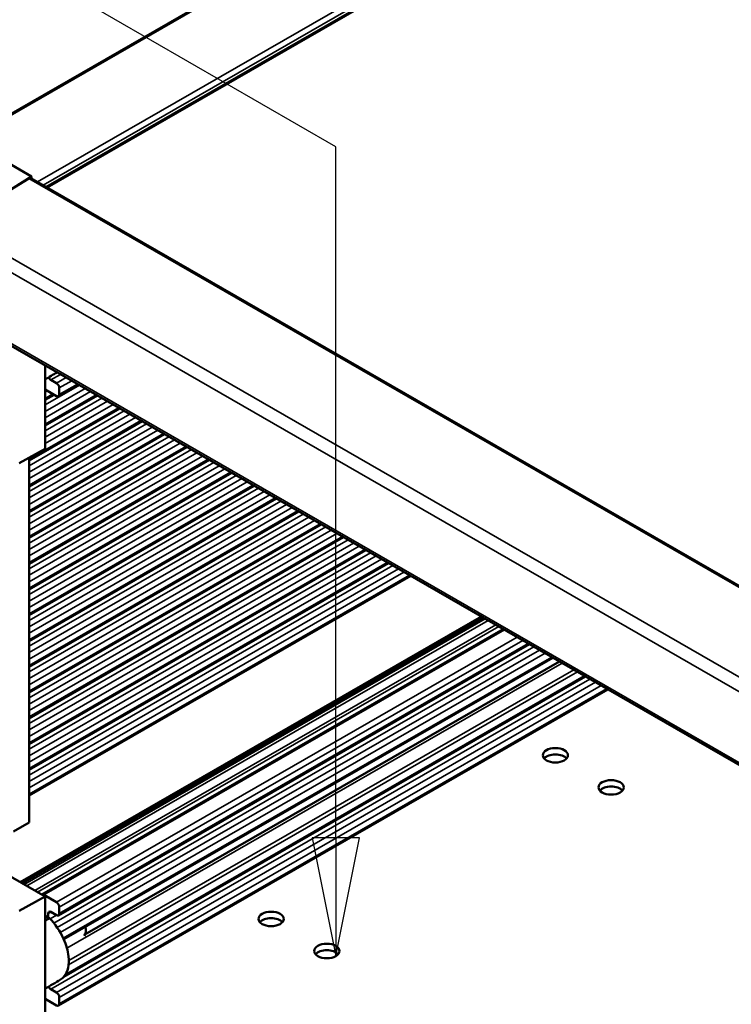
# Model space of a CAD drawing. Units: millimetres. Extents: x 0 to 1680, y 0 to 1188.
# Drawn here: x 1205 to 1265, y 958 to 1042 of the extents above; entities that cross this region are included whole.
import ezdxf

# ---------------------------------------------------------------- set-up
doc = ezdxf.new("R2010")
doc.units = ezdxf.units.MM
doc.header["$LTSCALE"] = 4
for name, color, linetype, lineweight in [('Symbol (ISO)', 7, 'Continuous', 25), ('Visible (ISO)', 7, 'Continuous', 50), ('Visible Narrow (ISO)', 7, 'Continuous', 35)]:
    doc.layers.add(name, color=color, linetype=linetype, lineweight=lineweight)

# ---------------------------------------------------------------- blocks, each defined once
blk = doc.blocks.new('Balloon4')
at = {"layer": 'Symbol (ISO)'}
for p, q in [((307.809, 257.732), (293.511, 265.987)), ((307.809, 243.115), (307.809, 257.732)), ((307.309, 243.115), (307.809, 240.615)), ((308.309, 243.115), (307.309, 243.115)), ((307.809, 243.115), (307.809, 240.615)), ((307.809, 240.615), (308.309, 243.115))]:
    blk.add_line(p, q, dxfattribs=at)
at = {"layer": 'Symbol (ISO)', "flags": 128}
blk.add_lwpolyline([(307.309, 243.115), (307.809, 240.615), (308.309, 243.115), (307.309, 243.115)], dxfattribs=at)
at = {"layer": 'Symbol (ISO)'}
blk.add_solid([(307.309, 243.115), (307.809, 240.615), (308.309, 243.115), (307.309, 243.115)], dxfattribs=at)

msp = doc.modelspace()

# ---------------------------------------------------------------- linework, layer by layer
at = {"layer": 'Visible (ISO)'}
for p, q in [((1250.827, 1060.819), (1200.032, 1031.568)), ((1250.827, 1052.827), (1206.824, 1027.488)), ((1198.81, 1032.272), (1205.514, 1028.411)), ((1201.018, 1025.618), (1205.514, 1028.411)), ((1205.281, 1028.255), (1203.077, 1026.897)), ((1390.749, 921.572), (1205.456, 1028.276)), ((1205.514, 1028.411), (1205.514, 1028.242)), ((1382.358, 911.252), (1197.094, 1017.939)), ((1206.661, 1005.382), (1206.661, 1012.43)), ((1207.618, 1009.841), (1206.661, 1010.392)), ((1207.147, 1011.203), (1207.618, 1010.931)), ((1209.484, 1010.804), (1207.785, 1009.825)), ((1207.854, 1010.523), (1207.854, 1009.978)), ((1207.414, 1009.958), (1206.661, 1009.525)), ((1211.076, 1009.887), (1206.661, 1007.344)), ((1212.969, 1008.797), (1205.295, 1004.378)), ((1214.862, 1007.707), (1205.295, 1002.198)), ((1216.755, 1006.617), (1205.295, 1000.017)), ((1206.661, 1005.382), (1204.459, 1004.158)), ((1218.648, 1005.527), (1205.295, 997.837)), ((1205.295, 973.771), (1205.295, 1004.623)), ((1220.541, 1004.437), (1205.295, 995.657)), ((1222.434, 1003.347), (1205.295, 993.477)), ((1224.327, 1002.257), (1205.295, 991.297)), ((1226.22, 1001.167), (1205.295, 989.117)), ((1228.112, 1000.076), (1205.295, 986.937)), ((1230.005, 998.986), (1205.295, 984.757)), ((1231.898, 997.896), (1205.295, 982.576)), ((1233.791, 996.806), (1205.295, 980.396)), ((1235.684, 995.716), (1205.295, 978.216)), ((1237.577, 994.626), (1205.295, 976.036)), ((1243.563, 991.179), (1204.555, 968.715)), ((1243.648, 991.13), (1204.639, 968.667)), ((1245.395, 990.124), (1206.387, 967.66)), ((1247.617, 988.844), (1207.785, 965.906)), ((1249.601, 987.702), (1208.236, 963.882)), ((1250.146, 987.388), (1210.025, 964.284)), ((1252.35, 986.119), (1208.247, 960.722)), ((1254.243, 985.029), (1207.785, 958.276)), ((1203.978, 973.013), (1205.295, 973.771)), ((1206.661, 967.503), (1201.019, 970.752)), ((1204.79, 968.641), (1204.928, 968.562)), ((1206.661, 967.503), (1204.459, 966.279)), ((1206.537, 967.635), (1207.618, 967.012)), ((1206.661, 967.503), (1206.661, 957.398)), ((1207.854, 966.604), (1207.854, 966.059)), ((1207.004, 965.676), (1206.661, 965.874)), ((1207.004, 965.676), (1206.661, 965.486)), ((1206.911, 966.057), (1206.911, 965.73)), ((1207.618, 965.922), (1207.147, 966.194)), ((1207.147, 959.653), (1207.618, 959.382)), ((1207.618, 958.292), (1206.661, 958.843)), ((1207.854, 958.974), (1207.854, 958.429))]:
    msp.add_line(p, q, dxfattribs=at)
for centre, major_axis, ratio, start_param, end_param in [((1205.289, 1027.987), (0.166, 0.289), 0.578093, 0, 0.818117), ((1207.147, 1011.475), (0.166, -0.289), 0.578093, 4.563928, 5.499721), ((1207.618, 1010.659), (0.166, -0.289), 0.578093, 0.787332, 2.358128), ((1207.618, 1010.114), (0.166, -0.289), 0.578093, 5.499721, 7.070517), ((1249.809, 978.907), (-1.067, 0), 0.575862, 3.601265, 5.823513), ((1254.523, 976.192), (-1.067, 0), 0.575862, 3.601265, 5.823513), ((1204.79, 968.369), (-0.166, 0.289), 0.578093, 5.499721, 6.182103), ((1204.928, 968.289), (0.166, -0.289), 0.578093, 1.675746, 2.358128), ((1206.537, 967.362), (-0.166, 0.289), 0.578093, 5.499721, 6.182103), ((1207.147, 965.921), (-0.166, 0.289), 0.578093, 5.499721, 7.070517), ((1207.618, 966.74), (0.166, -0.289), 0.578093, 0.787332, 2.358128), ((1207.618, 966.195), (0.166, -0.289), 0.578093, 5.499721, 7.070517), ((1225.768, 965.062), (-1.067, 0), 0.575862, 3.601265, 5.823513), ((1209.197, 965.19), (0.64, -1.112), 0.578093, 0.201921, 1.03602), ((1230.482, 962.348), (-1.067, 0), 0.575862, 3.601265, 5.823513), ((1207.147, 959.926), (0.166, -0.289), 0.578093, 4.563872, 5.499721), ((1207.618, 959.109), (0.166, -0.289), 0.578093, 0.787332, 2.358128), ((1207.618, 958.564), (0.166, -0.289), 0.578093, 5.499721, 7.070517)]:
    msp.add_ellipse(centre, major_axis=major_axis, ratio=ratio, start_param=start_param, end_param=end_param, dxfattribs=at)
for centre, major_axis in [((1249.809, 979.452), (-1.067, 0)), ((1254.523, 976.737), (-1.067, 0)), ((1225.768, 965.607), (1.067, 0)), ((1230.482, 962.893), (1.067, 0))]:
    msp.add_ellipse(centre, major_axis=major_axis, ratio=0.575862, dxfattribs=at)
for points in [[(1207.666, 1011.851), (1207.331, 1011.648), (1206.996, 1011.446), (1206.661, 1011.244)], [(1207.962, 960.48), (1207.528, 960.219), (1207.094, 959.957), (1206.661, 959.695)]]:
    msp.add_open_spline(points, degree=3, dxfattribs=at)
msp.add_open_spline([(1207.961, 960.482), (1208.082, 960.554), (1208.189, 960.648), (1208.281, 960.763), (1208.584, 961.142), (1208.712, 961.746), (1208.637, 962.438), (1208.586, 962.909), (1208.443, 963.418), (1208.224, 963.911), (1207.929, 964.573), (1207.494, 965.201), (1207.004, 965.676)], degree=3, knots=[-0.8117859, -0.8117859, -0.8117859, -0.8117859, -0.7267187, -0.7267187, -0.7267187, -0.446679, -0.446679, -0.446679, -0.2561445, -0.2561445, -0.2561445, 0, 0, 0, 0], dxfattribs=at)
at = {"layer": 'Visible Narrow (ISO)'}
for p, q in [((1250.827, 1060.707), (1200.13, 1031.512)), ((1250.827, 1053.757), (1206.017, 1027.953)), ((1250.827, 1053.213), (1206.489, 1027.681)), ((1250.827, 1052.941), (1206.726, 1027.544)), ((1390.637, 921.515), (1205.281, 1028.255)), ((1384.273, 917.595), (1198.917, 1024.335)), ((1383.638, 916.707), (1198.282, 1023.447)), ((1197.031, 1018.162), (1382.388, 911.423)), ((1207.969, 1011.676), (1207.147, 1011.203)), ((1208.441, 1011.405), (1207.618, 1010.931)), ((1209.561, 1010.76), (1206.661, 1009.09)), ((1210.032, 1010.488), (1206.661, 1008.547)), ((1208.913, 1011.133), (1207.854, 1010.523)), ((1209.386, 1010.86), (1207.854, 1009.978)), ((1206.843, 1010.288), (1206.661, 1010.183)), ((1210.505, 1010.216), (1206.661, 1008.003)), ((1207.316, 1010.015), (1206.661, 1009.638)), ((1210.978, 1009.944), (1206.661, 1007.458)), ((1211.454, 1009.67), (1206.661, 1006.909)), ((1212.871, 1008.854), (1205.295, 1004.491)), ((1211.925, 1009.398), (1206.661, 1006.366)), ((1212.398, 1009.126), (1206.661, 1005.823)), ((1213.347, 1008.579), (1205.295, 1003.943)), ((1213.818, 1008.308), (1205.295, 1003.4)), ((1214.29, 1008.036), (1205.295, 1002.856)), ((1214.764, 1007.763), (1205.295, 1002.311)), ((1215.24, 1007.489), (1205.295, 1001.763)), ((1215.711, 1007.218), (1205.295, 1001.22)), ((1216.183, 1006.946), (1205.295, 1000.676)), ((1216.657, 1006.673), (1205.295, 1000.131)), ((1217.133, 1006.399), (1205.295, 999.582)), ((1217.604, 1006.128), (1205.295, 999.039)), ((1218.076, 1005.856), (1205.295, 998.495)), ((1218.55, 1005.583), (1205.295, 997.95)), ((1219.025, 1005.309), (1205.295, 997.402)), ((1219.497, 1005.038), (1205.295, 996.859)), ((1219.969, 1004.766), (1205.295, 996.315)), ((1220.442, 1004.493), (1205.295, 995.77)), ((1220.918, 1004.219), (1205.295, 995.222)), ((1221.39, 1003.948), (1205.295, 994.679)), ((1221.862, 1003.676), (1205.295, 994.135)), ((1222.335, 1003.403), (1205.295, 993.59)), ((1222.811, 1003.129), (1205.295, 993.042)), ((1223.283, 1002.858), (1205.295, 992.499)), ((1223.755, 1002.586), (1205.295, 991.955)), ((1224.228, 1002.313), (1205.295, 991.41)), ((1224.704, 1002.039), (1205.295, 990.862)), ((1225.176, 1001.768), (1205.295, 990.319)), ((1225.648, 1001.496), (1205.295, 989.775)), ((1226.121, 1001.223), (1205.295, 989.23)), ((1226.597, 1000.949), (1205.295, 988.682)), ((1227.069, 1000.678), (1205.295, 988.139)), ((1227.541, 1000.406), (1205.295, 987.595)), ((1228.014, 1000.133), (1205.295, 987.05)), ((1228.49, 999.859), (1205.295, 986.502)), ((1228.962, 999.587), (1205.295, 985.959)), ((1229.434, 999.315), (1205.295, 985.415)), ((1229.907, 999.043), (1205.295, 984.87)), ((1230.383, 998.769), (1205.295, 984.322)), ((1230.854, 998.497), (1205.295, 983.779)), ((1231.327, 998.225), (1205.295, 983.235)), ((1231.8, 997.953), (1205.295, 982.69)), ((1232.276, 997.679), (1205.295, 982.141)), ((1232.747, 997.407), (1205.295, 981.598)), ((1233.22, 997.135), (1205.295, 981.054)), ((1233.693, 996.863), (1205.295, 980.509)), ((1234.169, 996.589), (1205.295, 979.961)), ((1234.64, 996.317), (1205.295, 979.418)), ((1235.113, 996.045), (1205.295, 978.874)), ((1235.586, 995.773), (1205.295, 978.329)), ((1236.062, 995.499), (1205.295, 977.781)), ((1236.533, 995.227), (1205.295, 977.238)), ((1237.006, 994.955), (1205.295, 976.694)), ((1237.479, 994.683), (1205.295, 976.149)), ((1243.745, 991.074), (1204.79, 968.641)), ((1243.883, 990.995), (1204.928, 968.562)), ((1244.119, 990.859), (1205.111, 968.395)), ((1244.787, 990.474), (1205.779, 968.011)), ((1245.024, 990.338), (1206.015, 967.875)), ((1245.493, 990.068), (1206.537, 967.635)), ((1246.574, 989.445), (1207.618, 967.012)), ((1247.046, 989.173), (1207.854, 966.604)), ((1247.519, 988.901), (1207.854, 966.059)), ((1247.995, 988.627), (1207.398, 965.248)), ((1248.467, 988.355), (1207.684, 964.87)), ((1248.939, 988.083), (1207.937, 964.472)), ((1249.502, 987.759), (1208.196, 963.972)), ((1250.393, 987.246), (1208.506, 963.125)), ((1251.688, 986.5), (1208.639, 961.71)), ((1251.365, 986.686), (1208.658, 962.093)), ((1252.727, 985.902), (1207.147, 959.653)), ((1253.199, 985.63), (1207.618, 959.382)), ((1252.251, 986.176), (1208.387, 960.916)), ((1253.671, 985.358), (1207.854, 958.974)), ((1254.144, 985.086), (1207.854, 958.429)), ((1207.148, 966.193), (1206.911, 966.057)), ((1207.621, 965.921), (1207.075, 965.606))]:
    msp.add_line(p, q, dxfattribs=at)

# ---------------------------------------------------------------- block references
at = {"layer": 'Symbol (ISO)', "xscale": 4, "yscale": 4, "zscale": 4}
msp.add_blockref('Balloon4', (0, 0), dxfattribs=at)

doc.saveas('drawing.dxf')
